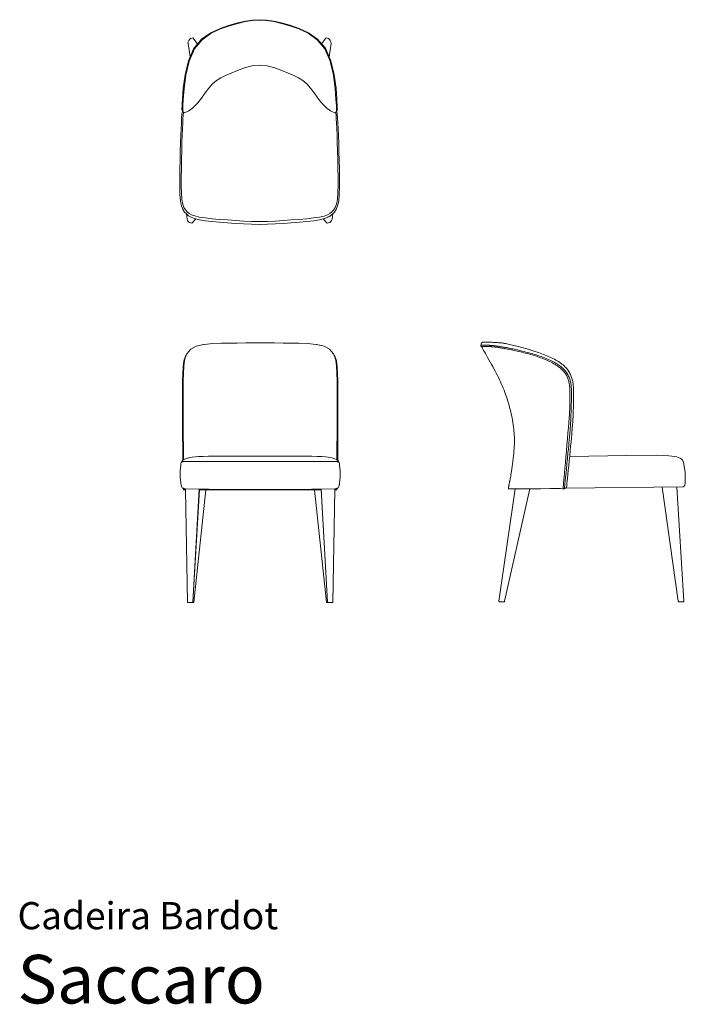
# Model space of a CAD drawing. Units: centimetres. Extents: x 1 to 206, y 0 to 304.
import ezdxf
from ezdxf.enums import TextEntityAlignment as Align

# ---------------------------------------------------------------- set-up
doc = ezdxf.new("R2010")
doc.units = ezdxf.units.CM
doc.layers.get('0').update_dxf_attribs({"lineweight": 0})
doc.styles.add('Saccaro', font='arial.ttf', dxfattribs={"height": 5})
doc.styles.get("Standard").update_dxf_attribs({"font": 'arial.ttf'})

# ---------------------------------------------------------------- blocks, each defined once
blk = doc.blocks.new('SaccaroCadeiraBardot01VS')
for p, q in [((124.93, 417.74), (122.09, 416.8)), ((124.98, 417.58), (122.15, 416.64)), ((124.93, 417.74), (127.5, 418.49)), ((127.53, 418.33), (124.98, 417.58)), ((129.86, 419.03), (127.5, 418.49)), ((129.88, 418.88), (127.53, 418.33)), ((129.86, 419.03), (132.1, 419.36)), ((129.88, 418.88), (132.11, 419.21)), ((132.1, 419.36), (134.45, 419.47)), ((134.27, 419.33), (132.11, 419.21)), ((134.27, 419.33), (136.44, 419.21)), ((134.45, 419.47), (136.45, 419.36)), ((138.66, 418.88), (136.44, 419.21)), ((138.68, 419.03), (136.45, 419.36)), ((141.02, 418.33), (138.66, 418.88)), ((138.68, 419.03), (141.05, 418.49)), ((143.57, 417.58), (141.02, 418.33)), ((143.61, 417.74), (141.05, 418.49)), ((143.57, 417.58), (146.4, 416.64)), ((143.61, 417.74), (146.46, 416.8)), ((119.16, 415.45), (116.36, 413.46)), ((119.25, 415.28), (116.49, 413.3)), ((122.09, 416.8), (119.16, 415.45)), ((119.25, 415.28), (122.15, 416.64)), ((149.3, 415.28), (146.4, 416.64)), ((149.39, 415.45), (146.46, 416.8)), ((149.3, 415.28), (152.06, 413.3)), ((149.39, 415.45), (152.19, 413.46)), ((112.2, 412.6), (112.13, 412.21)), ((112.15, 412.1), (112.13, 412.21)), ((112.15, 412.1), (112.79, 407.95)), ((112.37, 413.05), (112.2, 412.6)), ((112.62, 413.39), (112.37, 413.05)), ((112.93, 413.64), (112.62, 413.39)), ((113.32, 413.79), (112.93, 413.64)), ((113.65, 413.82), (113.32, 413.79)), ((113.65, 413.82), (113.74, 413.79)), ((113.74, 413.79), (115.08, 411.96)), ((113.95, 410.63), (115.08, 411.96)), ((114.12, 410.48), (116.49, 413.3)), ((115.08, 411.96), (116.36, 413.46)), ((152.06, 413.3), (152.67, 412.57)), ((153.44, 411.99), (152.19, 413.46)), ((154.43, 410.48), (152.67, 412.57)), ((152.67, 412.57), (154.43, 410.47)), ((153.44, 411.99), (154.76, 413.79)), ((154.6, 410.63), (153.44, 411.99)), ((154.76, 413.79), (154.85, 413.82)), ((155.18, 413.79), (154.85, 413.82)), ((155.57, 413.64), (155.18, 413.79)), ((155.88, 413.39), (155.57, 413.64)), ((156.35, 412.1), (155.73, 408.04)), ((156.13, 413.05), (155.88, 413.39)), ((156.3, 412.6), (156.13, 413.05)), ((156.37, 412.21), (156.3, 412.6)), ((156.35, 412.1), (156.37, 412.21)), ((112.79, 407.95), (112.27, 406.76)), ((114.12, 410.48), (112.47, 406.62)), ((113.95, 410.63), (112.79, 407.95)), ((156.09, 406.62), (154.43, 410.48)), ((155.73, 408.04), (154.6, 410.63)), ((156.29, 406.76), (155.73, 408.04)), ((111.22, 402.44), (112.27, 406.76)), ((112.47, 406.62), (111.43, 402.31)), ((129.61, 404.58), (131.91, 405.18)), ((131.91, 405.18), (134.27, 405.43)), ((134.27, 405.43), (136.63, 405.18)), ((136.63, 405.18), (138.94, 404.58)), ((157.12, 402.31), (156.09, 406.62)), ((157.34, 402.44), (156.29, 406.76)), ((111.22, 402.44), (110.67, 398.3)), ((111.43, 402.31), (110.9, 398.15)), ((122.25, 401.52), (123.73, 402.23)), ((125.43, 402.95), (123.73, 402.23)), ((127.42, 403.79), (125.43, 402.95)), ((129.61, 404.59), (127.42, 403.79)), ((129.61, 404.58), (127.42, 403.79)), ((138.94, 404.59), (141.12, 403.79)), ((138.94, 404.58), (141.12, 403.79)), ((141.12, 403.79), (143.12, 402.95)), ((144.82, 402.23), (143.12, 402.95)), ((144.82, 402.23), (146.3, 401.52)), ((157.66, 398.15), (157.12, 402.31)), ((157.34, 402.44), (157.89, 398.3)), ((119.72, 399.68), (118.53, 398.31)), ((120.93, 400.71), (119.72, 399.68)), ((122.25, 401.52), (120.93, 400.71)), ((147.62, 400.71), (146.3, 401.52)), ((148.83, 399.68), (147.62, 400.71)), ((150.02, 398.31), (148.83, 399.68)), ((110.45, 394.92), (110.67, 398.3)), ((110.9, 398.15), (110.68, 394.76)), ((116.31, 395.26), (117.45, 396.86)), ((117.45, 396.86), (118.53, 398.31)), ((151.11, 396.86), (150.02, 398.31)), ((152.25, 395.26), (151.11, 396.86)), ((157.88, 394.76), (157.66, 398.15)), ((157.89, 398.3), (158.11, 394.92)), ((110.33, 392.9), (110.27, 391.9)), ((110.34, 393.18), (110.33, 392.9)), ((110.37, 393.59), (110.34, 393.18)), ((110.45, 394.92), (110.37, 393.6)), ((110.37, 393.6), (110.37, 393.59)), ((110.56, 392.73), (110.51, 391.72)), ((110.68, 394.76), (110.56, 392.73)), ((113.27, 391.95), (114.17, 392.72)), ((114.17, 392.72), (115.21, 393.82)), ((115.21, 393.82), (116.31, 395.26)), ((152.25, 395.26), (153.35, 393.82)), ((153.35, 393.82), (154.39, 392.72)), ((154.39, 392.72), (155.29, 391.95)), ((157.99, 392.73), (157.88, 394.76)), ((158.05, 391.72), (157.99, 392.73)), ((158.19, 393.6), (158.11, 394.92)), ((158.19, 393.6), (158.19, 393.59)), ((158.2, 393.47), (158.19, 393.59)), ((158.2, 393.47), (158.22, 393.18)), ((158.23, 392.9), (158.22, 393.18)), ((158.29, 391.9), (158.23, 392.9)), ((110.27, 390.31), (110.17, 389.12)), ((110.27, 391.9), (110.25, 391.58)), ((110.25, 391.58), (110.31, 391.45)), ((110.39, 391.15), (110.27, 390.31)), ((110.45, 391.43), (110.31, 391.45)), ((110.39, 391.15), (110.4, 391.23)), ((110.4, 391.23), (110.46, 391.43)), ((110.46, 391.43), (110.45, 391.43)), ((110.5, 391.44), (110.46, 391.43)), ((110.49, 391.4), (110.5, 391.44)), ((110.49, 391.3), (110.49, 391.4)), ((110.54, 391.17), (110.49, 391.3)), ((110.5, 391.44), (110.51, 391.72)), ((110.61, 391.04), (110.54, 391.17)), ((110.64, 389.93), (110.58, 388.86)), ((110.7, 390.9), (110.61, 391.04)), ((110.7, 390.7), (110.64, 389.93)), ((110.7, 390.9), (110.73, 390.87)), ((110.73, 390.87), (110.7, 390.7)), ((110.73, 390.87), (110.81, 390.79)), ((110.98, 390.73), (110.81, 390.79)), ((111.27, 390.77), (110.98, 390.73)), ((111.27, 390.77), (111.72, 390.95)), ((112.38, 391.3), (111.72, 390.95)), ((113.2, 391.89), (112.38, 391.3)), ((113.2, 391.89), (113.27, 391.95)), ((155.35, 391.89), (155.29, 391.95)), ((155.35, 391.89), (156.18, 391.3)), ((156.84, 390.95), (156.18, 391.3)), ((157.29, 390.77), (156.84, 390.95)), ((157.58, 390.73), (157.29, 390.77)), ((157.58, 390.73), (157.75, 390.79)), ((157.75, 390.79), (157.83, 390.87)), ((157.83, 390.87), (157.86, 390.9)), ((157.86, 390.7), (157.83, 390.87)), ((157.86, 390.9), (157.95, 391.04)), ((157.92, 389.93), (157.86, 390.7)), ((157.98, 388.86), (157.92, 389.93)), ((158.02, 391.17), (157.95, 391.04)), ((158.06, 391.3), (158.02, 391.17)), ((158.06, 391.44), (158.05, 391.72)), ((158.1, 391.43), (158.06, 391.44)), ((158.06, 391.4), (158.06, 391.44)), ((158.06, 391.3), (158.06, 391.4)), ((158.1, 391.43), (158.16, 391.23)), ((158.11, 391.43), (158.1, 391.43)), ((158.11, 391.43), (158.24, 391.45)), ((158.17, 391.15), (158.16, 391.23)), ((158.28, 390.31), (158.17, 391.15)), ((158.24, 391.45), (158.3, 391.58)), ((158.28, 390.31), (158.38, 389.12)), ((158.29, 391.9), (158.3, 391.58)), ((110, 385.77), (110.08, 387.59)), ((110.17, 389.12), (110.08, 387.59)), ((110.51, 387.48), (110.44, 385.8)), ((110.58, 388.86), (110.51, 387.48)), ((158.05, 387.48), (157.98, 388.86)), ((158.12, 385.8), (158.05, 387.48)), ((158.38, 389.12), (158.47, 387.59)), ((158.47, 387.59), (158.56, 385.77)), ((109.84, 381.28), (109.92, 383.65)), ((109.92, 383.65), (110, 385.77)), ((110.36, 383.81), (110.28, 381.52)), ((110.44, 385.8), (110.36, 383.81)), ((158.2, 383.81), (158.12, 385.8)), ((158.28, 381.52), (158.2, 383.81)), ((158.64, 383.65), (158.56, 385.77)), ((158.64, 383.65), (158.72, 381.28)), ((109.84, 381.28), (109.76, 378.72)), ((110.28, 381.52), (110.21, 378.99)), ((158.35, 378.99), (158.28, 381.52)), ((158.72, 381.28), (158.8, 378.72)), ((109.76, 378.72), (109.69, 376.02)), ((110.21, 378.99), (110.14, 376.32)), ((158.42, 376.32), (158.35, 378.99)), ((158.8, 378.72), (158.87, 376.02)), ((109.69, 376.02), (109.63, 373.25)), ((110.14, 376.32), (110.08, 373.56)), ((158.48, 373.57), (158.42, 376.32)), ((158.93, 373.25), (158.87, 376.02)), ((109.63, 373.25), (109.58, 370.49)), ((110.08, 373.56), (110.03, 370.81)), ((158.53, 370.81), (158.48, 373.57)), ((158.93, 373.25), (158.98, 370.49)), ((109.58, 370.49), (109.57, 367.86)), ((110.03, 370.81), (110.02, 368.19)), ((158.54, 368.19), (158.53, 370.81)), ((158.98, 370.49), (158.99, 367.86)), ((109.57, 367.86), (109.64, 365.48)), ((109.64, 365.48), (109.82, 363.49)), ((110.02, 368.19), (110.08, 365.83)), ((110.23, 363.87), (110.08, 365.83)), ((158.32, 363.87), (158.47, 365.83)), ((158.47, 365.83), (158.54, 368.19)), ((158.73, 363.49), (158.91, 365.48)), ((158.99, 367.86), (158.91, 365.48)), ((109.83, 363.41), (109.82, 363.49)), ((110.14, 361.94), (109.83, 363.41)), ((110.23, 363.87), (110.5, 362.43)), ((110.5, 362.43), (110.88, 361.4)), ((157.64, 361.39), (158.03, 362.43)), ((158.03, 362.43), (158.32, 363.87)), ((158.71, 363.41), (158.39, 361.93)), ((158.71, 363.41), (158.73, 363.49)), ((110.56, 360.86), (110.14, 361.94)), ((110.56, 360.86), (110.59, 360.8)), ((110.59, 360.8), (111.1, 360.02)), ((110.88, 361.4), (111.34, 360.66)), ((111.1, 360.02), (111.63, 359.47)), ((111.34, 360.66), (111.87, 360.1)), ((111.84, 357.84), (111.63, 359.47)), ((111.63, 359.47), (111.68, 359.42)), ((112.31, 358.88), (111.68, 359.42)), ((111.87, 360.1), (112.46, 359.6)), ((112.46, 359.6), (113.21, 359.17)), ((113.21, 359.17), (114.23, 358.8)), ((154.18, 358.79), (155.22, 359.17)), ((155.22, 359.17), (155.99, 359.6)), ((155.99, 359.6), (156.61, 360.09)), ((156.56, 359.22), (156.14, 358.87)), ((156.56, 359.22), (156.76, 359.38)), ((156.61, 360.09), (157.16, 360.65)), ((156.88, 359.49), (156.66, 357.84)), ((156.76, 359.38), (156.79, 359.41)), ((156.88, 359.49), (156.79, 359.41)), ((157.4, 360.01), (156.88, 359.49)), ((157.16, 360.65), (157.64, 361.39)), ((157.4, 360.01), (157.92, 360.79)), ((157.92, 360.79), (157.95, 360.85)), ((157.95, 360.85), (158.39, 361.93)), ((111.84, 357.84), (111.98, 357.4)), ((111.98, 357.4), (112.22, 357.06)), ((112.22, 357.06), (112.55, 356.81)), ((112.31, 358.88), (112.34, 358.86)), ((113.11, 358.4), (112.34, 358.86)), ((112.55, 356.81), (112.97, 356.66)), ((112.97, 356.66), (113.34, 356.63)), ((113.12, 358.4), (113.11, 358.4)), ((114.16, 357.99), (113.12, 358.4)), ((113.45, 356.66), (113.34, 356.63)), ((114.57, 357.89), (113.45, 356.66)), ((114.16, 357.99), (114.57, 357.89)), ((114.23, 358.8), (115.61, 358.47)), ((114.57, 357.89), (115.57, 357.64)), ((117.4, 357.35), (115.57, 357.64)), ((115.61, 358.47), (117.43, 358.2)), ((119.55, 357.11), (117.4, 357.35)), ((117.43, 358.2), (119.56, 357.97)), ((119.55, 357.11), (121.9, 356.9)), ((119.56, 357.97), (121.91, 357.76)), ((121.9, 356.9), (124.35, 356.7)), ((121.91, 357.76), (124.35, 357.57)), ((124.35, 357.57), (126.82, 357.38)), ((124.35, 356.7), (126.82, 356.52)), ((126.82, 357.38), (129.3, 357.22)), ((129.3, 356.36), (126.82, 356.52)), ((129.3, 357.22), (131.78, 357.11)), ((131.78, 356.24), (129.3, 356.36)), ((131.78, 357.11), (134.25, 357.06)), ((134.25, 356.2), (131.78, 356.24)), ((134.25, 357.06), (136.72, 357.11)), ((136.72, 356.24), (134.25, 356.2)), ((136.72, 357.11), (139.17, 357.22)), ((139.17, 356.36), (136.72, 356.24)), ((139.17, 357.22), (141.62, 357.38)), ((141.62, 356.52), (139.17, 356.36)), ((141.62, 357.38), (144.07, 357.57)), ((144.07, 356.7), (141.62, 356.52)), ((144.07, 357.57), (146.5, 357.76)), ((146.5, 356.9), (144.07, 356.7)), ((146.5, 357.76), (148.83, 357.97)), ((146.5, 356.9), (148.84, 357.11)), ((148.83, 357.97), (150.96, 358.2)), ((148.84, 357.11), (150.99, 357.35)), ((150.96, 358.2), (152.79, 358.47)), ((150.99, 357.35), (152.83, 357.63)), ((152.79, 358.47), (154.18, 358.79)), ((153.92, 357.9), (152.83, 357.63)), ((154.25, 357.98), (153.92, 357.9)), ((155.06, 356.66), (153.92, 357.9)), ((155.25, 358.37), (154.25, 357.98)), ((155.16, 356.63), (155.06, 356.66)), ((155.16, 356.63), (155.53, 356.66)), ((155.25, 358.37), (155.3, 358.39)), ((155.3, 358.39), (155.32, 358.39)), ((155.66, 358.59), (155.32, 358.39)), ((155.53, 356.66), (155.95, 356.81)), ((155.66, 358.59), (156.11, 358.85)), ((155.95, 356.81), (156.28, 357.06)), ((156.11, 358.85), (156.14, 358.87)), ((156.28, 357.06), (156.52, 357.4)), ((156.52, 357.4), (156.66, 357.84))]:
    blk.add_line(p, q)
blk = doc.blocks.new('SaccaroCadeiraBardot01VF')
for p, q in [((-8.8, 170.11), (-8.75, 171.02)), ((-8.75, 171.02), (-8.68, 171.77)), ((-8.68, 171.77), (-8.59, 172.33)), ((-8.51, 172.68), (-8.59, 172.33)), ((-8.42, 172.84), (-8.51, 172.68)), ((-8.36, 172.88), (-8.42, 172.84)), ((-8.34, 172.89), (-8.36, 172.88)), ((-8.27, 172.91), (-8.34, 172.89)), ((-8.12, 172.94), (-8.27, 172.91)), ((-8.12, 172.94), (-8.06, 172.94)), ((-8.06, 172.94), (-7.9, 172.96)), ((-8.06, 172.94), (-8.06, 172.95)), ((-7.9, 172.96), (-7.9, 172.96)), ((-7.9, 172.96), (-7.85, 172.96)), ((-7.82, 172.96), (-7.85, 172.96)), ((-7.82, 172.96), (-7.82, 172.97)), ((-7.8, 172.97), (-7.82, 172.96)), ((-7.48, 172.98), (-7.8, 172.97)), ((-7.8, 172.97), (-7.8, 172.97)), ((-7.48, 172.98), (-7.02, 172.99)), ((-6.5, 173), (-7.02, 172.99)), ((-6.5, 173), (-5.91, 173.01)), ((-5.16, 173.01), (-5.91, 173.01)), ((-5.16, 173.01), (-4.14, 173.02)), ((-2.77, 173.02), (-4.14, 173.02)), ((-2.77, 173.02), (15.89, 173.02)), ((34.54, 173.02), (15.89, 173.02)), ((34.54, 173.02), (35.92, 173.02)), ((36.93, 173.01), (35.92, 173.02)), ((36.93, 173.01), (37.68, 173.01)), ((38.27, 173), (37.68, 173.01)), ((38.27, 173), (38.8, 172.99)), ((39.25, 172.98), (38.8, 172.99)), ((39.25, 172.98), (39.57, 172.97)), ((39.57, 172.97), (39.57, 172.97)), ((39.57, 172.97), (39.59, 172.96)), ((39.59, 172.96), (39.59, 172.97)), ((39.59, 172.96), (39.63, 172.96)), ((39.67, 172.96), (39.63, 172.96)), ((39.67, 172.96), (39.67, 172.96)), ((39.83, 172.94), (39.67, 172.96)), ((39.83, 172.94), (39.83, 172.95)), ((39.9, 172.94), (39.83, 172.94)), ((39.9, 172.94), (40.05, 172.91)), ((40.05, 172.91), (40.12, 172.89)), ((40.12, 172.89), (40.14, 172.88)), ((40.14, 172.88), (40.2, 172.84)), ((40.2, 172.84), (40.28, 172.68)), ((40.28, 172.68), (40.36, 172.33)), ((40.45, 171.77), (40.36, 172.33)), ((40.52, 171.02), (40.45, 171.77)), ((40.57, 170.11), (40.52, 171.02)), ((-8.8, 170.11), (-8.81, 169.12)), ((-8.81, 169.12), (-8.8, 168.13)), ((-8.75, 167.23), (-8.8, 168.13)), ((40.53, 167.23), (40.57, 168.13)), ((40.57, 170.11), (40.58, 169.12)), ((40.58, 169.12), (40.57, 168.13)), ((-8.75, 167.23), (-8.68, 166.48)), ((-8.68, 166.45), (-8.68, 166.48)), ((-8.68, 166.45), (-8.68, 166.44)), ((-8.62, 166.09), (-8.68, 166.44)), ((-8.62, 166.09), (-8.58, 165.86)), ((-8.58, 165.85), (-8.58, 165.86)), ((-8.58, 165.82), (-8.58, 165.85)), ((-8.47, 165.31), (-8.58, 165.82)), ((-8.46, 165.3), (-8.47, 165.31)), ((-8.46, 165.27), (-8.46, 165.3)), ((-8.26, 164.89), (-8.46, 165.27)), ((-8.21, 164.86), (-8.26, 164.89)), ((-8.15, 164.82), (-8.21, 164.86)), ((-8.08, 164.79), (-8.15, 164.82)), ((-8.01, 164.76), (-8.08, 164.79)), ((-7.97, 164.74), (-8.01, 164.76)), ((-7.94, 164.57), (-7.97, 164.74)), ((-7.93, 164.73), (-7.97, 164.74)), ((-7.84, 164.4), (-7.94, 164.57)), ((-7.85, 164.7), (-7.93, 164.73)), ((-7.85, 164.7), (-7.72, 164.66)), ((-7.67, 164.3), (-7.84, 164.4)), ((-7.72, 164.66), (-7.72, 164.66)), ((-7.72, 164.66), (-7.66, 164.56)), ((-7.72, 164.66), (-7.67, 164.64)), ((-7.67, 164.64), (-7.66, 164.64)), ((-7.66, 164.64), (-7.61, 164.62)), ((-7.66, 164.56), (-7.55, 164.49)), ((-7.61, 164.62), (-7.58, 164.61)), ((-7.58, 164.61), (-7.5, 164.58)), ((-7.4, 164.46), (-7.55, 164.49)), ((-7.42, 164.56), (-7.5, 164.58)), ((-7.42, 164.56), (-7.35, 164.54)), ((-7.19, 164.44), (-7.4, 164.46)), ((-7.35, 164.54), (-7.29, 164.52)), ((-7.29, 164.52), (-7.24, 164.51)), ((-7.24, 164.51), (-7.18, 164.51)), ((-7.18, 164.44), (-7.19, 164.44)), ((-7.18, 164.54), (-7.18, 164.51)), ((-7.18, 164.54), (-2.92, 164.46)), ((-7.18, 164.51), (-7.18, 164.44)), ((-7.18, 164.44), (-7.18, 164.43)), ((-7.18, 164.43), (-7.18, 164.25)), ((-2.93, 164.46), (-4.9, 129.54)), ((-2.92, 164.34), (-2.92, 164.46)), ((-2.92, 164.46), (-0.03, 164.41)), ((-0.03, 164.41), (1.1, 164.39)), ((2.36, 164.38), (1.1, 164.39)), ((2.36, 164.38), (3.76, 164.37)), ((3.76, 164.37), (5.35, 164.37)), ((5.35, 164.37), (15.89, 164.34)), ((26.43, 164.37), (15.89, 164.34)), ((28.01, 164.37), (26.43, 164.37)), ((29.42, 164.38), (28.01, 164.37)), ((29.42, 164.38), (30.67, 164.39)), ((31.8, 164.41), (30.67, 164.39)), ((34.69, 164.46), (31.8, 164.41)), ((38.96, 164.54), (34.69, 164.46)), ((34.7, 164.34), (34.69, 164.46)), ((34.7, 164.46), (36.67, 129.54)), ((38.96, 164.51), (38.95, 164.44)), ((38.95, 164.44), (38.96, 164.44)), ((38.95, 164.44), (38.96, 164.43)), ((38.96, 164.43), (38.95, 164.25)), ((38.96, 164.54), (38.96, 164.51)), ((39.02, 164.51), (38.96, 164.51)), ((38.96, 164.44), (39.17, 164.46)), ((39.06, 164.52), (39.02, 164.51)), ((39.12, 164.54), (39.06, 164.52)), ((39.2, 164.56), (39.12, 164.54)), ((39.17, 164.46), (39.33, 164.49)), ((39.2, 164.56), (39.27, 164.58)), ((39.36, 164.61), (39.27, 164.58)), ((39.44, 164.56), (39.33, 164.49)), ((39.38, 164.62), (39.36, 164.61)), ((39.43, 164.64), (39.38, 164.62)), ((39.45, 164.64), (39.43, 164.64)), ((39.49, 164.66), (39.44, 164.56)), ((39.44, 164.3), (39.61, 164.4)), ((39.49, 164.66), (39.45, 164.64)), ((39.62, 164.7), (39.49, 164.66)), ((39.49, 164.66), (39.49, 164.66)), ((39.61, 164.4), (39.72, 164.57)), ((39.62, 164.7), (39.7, 164.73)), ((39.7, 164.73), (39.74, 164.74)), ((39.72, 164.57), (39.74, 164.74)), ((39.74, 164.74), (39.78, 164.76)), ((39.78, 164.76), (39.86, 164.79)), ((39.86, 164.79), (39.93, 164.82)), ((39.93, 164.82), (39.98, 164.86)), ((39.98, 164.86), (40.03, 164.89)), ((40.03, 164.89), (40.23, 165.27)), ((40.23, 165.27), (40.24, 165.3)), ((40.24, 165.31), (40.35, 165.82)), ((40.24, 165.3), (40.24, 165.31)), ((40.35, 165.82), (40.36, 165.85)), ((40.39, 166.09), (40.36, 165.86)), ((40.36, 165.85), (40.36, 165.86)), ((40.39, 166.09), (40.45, 166.44)), ((40.53, 167.23), (40.45, 166.48)), ((40.45, 166.45), (40.45, 166.48)), ((40.45, 166.45), (40.45, 166.44)), ((-7.46, 164.25), (-7.67, 164.3)), ((-7.46, 164.25), (-7.24, 164.24)), ((-7.24, 164.24), (-7.18, 164.25)), ((-7.18, 164.25), (-6.58, 129.54)), ((-4.9, 129.54), (-2.92, 164.34)), ((-4.62, 129.54), (-0.95, 164.25)), ((0.49, 164.25), (-2.93, 164.26)), ((15.89, 164.25), (0.49, 164.25)), ((15.89, 164.25), (31.28, 164.25)), ((31.28, 164.25), (34.7, 164.26)), ((36.4, 129.54), (32.72, 164.25)), ((36.67, 129.54), (34.7, 164.34)), ((38.95, 164.25), (38.35, 129.54)), ((39.02, 164.24), (38.95, 164.25)), ((39.23, 164.25), (39.02, 164.24)), ((39.23, 164.25), (39.44, 164.3)), ((-6.54, 129.43), (-6.58, 129.54)), ((-6.43, 129.39), (-6.54, 129.43)), ((-6.43, 129.39), (-5.05, 129.39)), ((-4.95, 129.43), (-5.05, 129.39)), ((-4.76, 129.39), (-5.05, 129.39)), ((-4.9, 129.54), (-4.95, 129.43)), ((-4.67, 129.43), (-4.76, 129.39)), ((-4.62, 129.54), (-4.67, 129.43)), ((36.4, 129.54), (36.44, 129.43)), ((36.44, 129.43), (36.54, 129.39)), ((36.54, 129.39), (36.82, 129.39)), ((36.67, 129.54), (36.72, 129.43)), ((36.72, 129.43), (36.82, 129.39)), ((38.2, 129.39), (36.82, 129.39)), ((38.2, 129.39), (38.31, 129.43)), ((38.31, 129.43), (38.35, 129.54))]:
    blk.add_line(p, q)
for points in [[(-6.91, 205.97), (-6.85, 206.11), (-6.77, 206.25), (-6.67, 206.37), (-5.67, 207.62), (-5.5, 207.71), (-3.9, 208.61), (-1.61, 209.16), (-1.39, 209.2), (1.21, 209.49), (3.96, 209.6), (8.77, 209.62), (11.47, 209.65), (13.7, 209.66), (15.89, 209.67)], [(38.69, 205.97), (38.62, 206.11), (38.54, 206.25), (38.45, 206.37), (37.44, 207.62), (37.27, 207.71), (35.67, 208.61), (33.39, 209.16), (33.16, 209.2), (30.56, 209.49), (27.81, 209.6), (23, 209.62), (20.31, 209.65), (18.08, 209.66), (15.89, 209.67)], [(-6.94, 205.91), (-7.12, 205.7), (-7.17, 205.59), (-7.72, 204.1), (-7.94, 202.3), (-8.06, 200.19), (-8.11, 197.91), (-8.13, 195.57), (-8.12, 187.23), (-8.12, 185.19), (-8.06, 173.33)], [(-6.91, 205.97), (-6.94, 205.91), (-7.49, 204.33), (-7.7, 202.48), (-7.82, 200.32), (-7.82, 200.28)], [(38.69, 205.97), (38.71, 205.91), (39.26, 204.33), (39.48, 202.48), (39.59, 200.32), (39.6, 200.28)], [(38.71, 205.91), (38.89, 205.7), (38.94, 205.59), (39.49, 204.1), (39.71, 202.3), (39.83, 200.19), (39.89, 197.91), (39.9, 195.57), (39.9, 187.23), (39.89, 185.19), (39.84, 173.33)], [(-7.82, 173.51), (-7.88, 185.17), (-7.88, 187.19), (-7.89, 195.57), (-7.88, 197.95), (-7.82, 200.28)], [(39.6, 173.51), (39.65, 185.17), (39.66, 187.19), (39.67, 195.57), (39.65, 197.95), (39.6, 200.28)], [(-8.34, 172.89), (-8.35, 172.91), (-8.36, 172.96), (-8.28, 173.12), (-8.07, 173.33), (-8.06, 173.33), (-8.01, 173.37), (-7.82, 173.51), (-7.66, 173.62), (-7.19, 173.87), (-6.62, 174.06), (-6.52, 174.09), (-5.88, 174.24), (-5.14, 174.36), (-4.26, 174.47), (-3.16, 174.54), (-1.8, 174.6), (-1.74, 174.6), (-0.07, 174.63), (1.84, 174.64), (6.18, 174.63), (15.87, 174.65), (15.89, 174.65)], [(40.12, 172.89), (40.13, 172.91), (40.14, 172.96), (40.05, 173.12), (39.84, 173.33), (39.84, 173.33), (39.79, 173.37), (39.6, 173.51), (39.44, 173.62), (38.96, 173.87), (38.39, 174.06), (38.3, 174.09), (37.65, 174.24), (36.92, 174.36), (36.03, 174.47), (34.93, 174.54), (33.57, 174.6), (33.52, 174.6), (31.85, 174.63), (29.94, 174.64), (25.6, 174.63), (15.9, 174.65), (15.89, 174.65)]]:
    blk.add_lwpolyline(points)
blk = doc.blocks.new('SaccaroCadeiraBardot01VLE')
for points in [[(364.47, 159.28), (369.93, 159.33), (374.03, 159.36), (376.98, 159.38), (378.95, 159.38), (380.16, 159.38), (380.78, 159.37), (381.02, 159.36), (381.06, 159.34), (381.08, 159.33), (381.09, 159.32), (381.11, 159.31), (381.12, 159.3), (381.14, 159.29), (381.16, 159.29), (381.18, 159.29), (381.2, 159.29), (381.22, 159.29), (381.23, 159.3), (381.25, 159.3), (381.27, 159.31), (381.29, 159.32), (381.31, 159.33), (381.32, 159.34), (381.34, 159.35), (381.35, 159.36), (381.36, 159.37), (381.37, 159.39), (381.38, 159.4), (381.39, 159.41), (381.4, 159.43), (381.41, 159.44), (381.42, 159.45), (381.44, 159.46), (381.45, 159.47), (381.47, 159.47), (381.49, 159.48), (381.51, 159.48), (381.53, 159.48), (381.56, 159.49), (381.58, 159.49), (381.61, 159.5), (381.64, 159.5), (381.66, 159.51), (381.69, 159.51), (381.72, 159.52), (381.74, 159.53), (381.77, 159.54), (381.79, 159.54), (381.82, 159.55), (381.84, 159.56), (381.86, 159.57), (381.88, 159.58), (381.89, 159.59), (381.91, 159.6), (381.92, 159.61), (381.94, 159.62), (381.95, 159.63), (381.96, 159.64), (381.98, 159.66), (381.99, 159.67), (382, 159.69), (382.01, 159.71), (382.02, 159.73), (382.03, 159.76), (382.04, 159.79), (382.06, 159.86), (382.07, 159.98), (382.1, 160.2), (382.14, 160.55), (382.19, 161.04), (382.26, 161.71), (382.35, 162.6), (382.46, 163.71), (382.59, 165.01), (382.74, 166.44), (382.89, 167.96), (383.04, 169.51), (383.18, 171.05), (383.32, 172.51), (383.45, 173.84), (383.56, 175.01), (383.65, 176.03), (383.73, 176.9), (383.79, 177.64), (383.84, 178.28), (383.88, 178.83), (383.92, 179.31), (383.95, 179.73), (383.97, 180.11), (384, 180.46), (384.02, 180.78), (384.03, 181.08), (384.05, 181.36), (384.06, 181.62), (384.07, 181.87), (384.08, 182.12), (384.09, 182.37), (384.1, 182.61), (384.11, 182.86), (384.12, 183.1), (384.12, 183.35), (384.13, 183.59), (384.14, 183.84), (384.15, 184.08), (384.15, 184.33), (384.16, 184.59), (384.16, 184.85), (384.17, 185.13), (384.17, 185.43), (384.18, 185.76), (384.19, 186.11), (384.19, 186.51), (384.2, 186.93), (384.2, 187.39), (384.21, 187.88), (384.21, 188.37), (384.21, 188.87), (384.2, 189.37), (384.19, 189.85), (384.18, 190.3), (384.16, 190.73), (384.14, 191.13), (384.1, 191.51), (384.06, 191.86), (384.01, 192.2), (383.95, 192.53), (383.89, 192.84), (383.81, 193.16), (383.72, 193.47), (383.62, 193.78), (383.51, 194.09), (383.38, 194.4), (383.24, 194.71), (383.09, 195.01), (382.92, 195.31), (382.74, 195.61), (382.54, 195.91), (382.32, 196.2), (382.09, 196.49), (381.84, 196.78), (381.57, 197.06), (381.28, 197.33), (380.97, 197.61), (380.64, 197.87), (380.29, 198.13), (379.93, 198.39), (379.54, 198.64), (379.14, 198.89), (378.72, 199.13), (378.29, 199.36), (377.84, 199.59), (377.38, 199.82), (376.91, 200.04), (376.42, 200.25), (375.93, 200.46), (375.44, 200.66), (374.94, 200.86), (374.43, 201.05), (373.93, 201.24), (373.43, 201.42), (372.94, 201.59), (372.45, 201.76), (371.97, 201.91), (371.5, 202.07), (371.05, 202.21), (370.6, 202.35), (370.17, 202.48), (369.76, 202.61), (369.36, 202.73), (368.98, 202.84), (368.6, 202.95), (368.23, 203.05), (367.85, 203.15), (367.47, 203.26), (367.07, 203.36), (366.66, 203.46), (366.23, 203.57), (365.78, 203.67), (365.32, 203.78), (364.87, 203.88), (364.43, 203.98), (364, 204.07), (363.61, 204.15), (363.24, 204.22), (362.92, 204.28), (362.63, 204.33), (362.36, 204.37), (362.1, 204.41), (361.85, 204.43), (361.58, 204.46), (361.29, 204.48), (360.97, 204.5), (360.62, 204.53), (360.23, 204.55), (359.82, 204.57), (359.41, 204.59), (359, 204.61), (358.6, 204.63), (358.23, 204.65), (357.9, 204.66), (357.62, 204.67), (357.38, 204.68), (357.18, 204.68), (357.01, 204.68), (356.87, 204.68), (356.75, 204.68), (356.65, 204.67), (356.56, 204.67), (356.48, 204.66), (356.4, 204.65), (356.33, 204.65), (356.27, 204.64), (356.21, 204.63), (356.15, 204.61), (356.1, 204.6), (356.06, 204.59), (356.01, 204.58), (355.98, 204.56), (355.94, 204.55), (355.91, 204.53), (355.88, 204.52), (355.86, 204.5), (355.84, 204.48), (355.82, 204.47), (355.8, 204.45), (355.79, 204.43), (355.77, 204.41), (355.76, 204.39), (355.75, 204.37), (355.74, 204.35), (355.74, 204.33), (355.73, 204.31), (355.72, 204.29), (355.71, 204.27), (355.71, 204.25), (355.7, 204.23), (355.7, 204.21), (355.69, 204.19), (355.68, 204.17), (355.68, 204.15), (355.67, 204.12), (355.67, 204.1), (355.67, 204.08), (355.66, 204.06), (355.66, 204.04), (355.66, 204.02), (355.66, 204), (355.65, 203.98), (355.65, 203.96), (355.65, 203.95), (355.65, 203.93), (355.65, 203.91), (355.65, 203.89), (355.65, 203.88), (355.65, 203.86), (355.65, 203.85), (355.65, 203.83), (355.66, 203.82), (355.66, 203.81), (355.66, 203.8), (355.67, 203.79), (355.67, 203.78), (355.68, 203.77), (355.68, 203.76), (355.69, 203.75), (355.7, 203.75), (355.71, 203.74), (355.72, 203.74), (355.74, 203.73), (355.76, 203.73), (355.78, 203.73), (355.81, 203.73), (355.84, 203.72), (355.89, 203.72), (355.94, 203.72), (355.99, 203.72), (356.06, 203.72), (356.14, 203.72), (356.23, 203.72), (356.33, 203.71), (356.44, 203.71), (356.57, 203.71), (356.7, 203.71), (356.84, 203.71), (356.99, 203.7), (357.14, 203.7), (357.28, 203.7), (357.42, 203.7), (357.56, 203.7), (357.7, 203.69), (357.83, 203.69), (357.96, 203.69), (358.09, 203.68), (358.22, 203.68), (358.36, 203.67), (358.5, 203.66), (358.65, 203.66), (358.8, 203.65), (358.96, 203.63), (359.13, 203.62), (359.3, 203.61), (359.49, 203.59), (359.68, 203.57), (359.88, 203.55), (360.08, 203.52), (360.3, 203.5), (360.53, 203.47), (360.77, 203.43), (361.02, 203.4), (361.28, 203.36), (361.56, 203.31), (361.85, 203.26), (362.15, 203.21), (362.47, 203.16), (362.8, 203.1), (363.15, 203.03), (363.51, 202.97), (363.89, 202.89), (364.28, 202.81), (364.69, 202.73), (365.12, 202.64), (365.56, 202.55), (366.01, 202.45), (366.47, 202.35), (366.95, 202.24), (367.44, 202.12), (367.93, 202), (368.44, 201.88), (368.95, 201.75), (369.47, 201.61), (369.99, 201.47), (370.52, 201.33), (371.05, 201.18), (371.58, 201.02), (372.11, 200.87), (372.64, 200.7), (373.16, 200.53), (373.69, 200.36), (374.21, 200.18), (374.72, 200), (375.23, 199.81), (375.72, 199.62), (376.21, 199.42), (376.69, 199.21), (377.15, 199), (377.6, 198.78), (378.03, 198.56), (378.45, 198.33), (378.86, 198.1), (379.24, 197.86), (379.61, 197.62), (379.96, 197.38), (380.28, 197.12), (380.59, 196.87), (380.88, 196.61), (381.15, 196.35), (381.4, 196.09), (381.64, 195.82), (381.86, 195.54), (382.06, 195.27), (382.24, 194.99), (382.41, 194.71), (382.56, 194.42), (382.7, 194.14), (382.82, 193.85), (382.94, 193.56), (383.04, 193.27), (383.13, 192.98), (383.21, 192.68), (383.28, 192.39), (383.34, 192.09), (383.39, 191.8), (383.43, 191.5), (383.47, 191.21), (383.5, 190.91), (383.52, 190.62), (383.54, 190.33), (383.55, 190.04), (383.56, 189.75), (383.56, 189.46), (383.57, 189.17), (383.56, 188.89), (383.56, 188.61), (383.56, 188.33), (383.56, 188.06), (383.56, 187.79), (383.55, 187.52), (383.55, 187.25), (383.55, 186.99), (383.55, 186.72), (383.54, 186.47), (383.54, 186.21), (383.54, 185.95), (383.53, 185.7), (383.53, 185.45), (383.52, 185.19), (383.52, 184.94), (383.51, 184.7), (383.51, 184.45), (383.5, 184.2), (383.49, 183.95), (383.48, 183.71), (383.47, 183.46), (383.46, 183.22), (383.45, 182.97), (383.43, 182.72), (383.42, 182.47), (383.41, 182.23), (383.4, 181.98), (383.39, 181.73), (383.38, 181.47), (383.37, 181.22), (383.36, 180.96), (383.35, 180.71), (383.34, 180.45), (383.33, 180.19), (383.32, 179.92), (383.3, 179.66), (383.29, 179.39), (383.27, 179.12), (383.25, 178.85), (383.23, 178.58), (383.21, 178.3), (383.19, 178.02), (383.17, 177.74), (383.15, 177.46), (383.12, 177.18), (383.1, 176.89), (383.07, 176.61), (383.05, 176.32), (383.02, 176.03), (383, 175.74), (382.97, 175.44), (382.94, 175.1), (382.91, 174.69), (382.86, 174.18), (382.8, 173.52), (382.72, 172.68), (382.62, 171.64), (382.49, 170.34), (382.34, 168.79), (382.17, 167.07), (381.99, 165.3), (381.82, 163.57), (381.66, 162.02), (381.53, 160.74), (381.44, 159.86), (381.4, 159.48)], [(381.01, 159.44), (381.02, 159.62), (381.05, 159.96), (381.1, 160.47), (381.16, 161.15), (381.24, 162.01), (381.33, 163.06), (381.44, 164.29), (381.57, 165.72), (381.71, 167.35), (381.86, 169.12), (382.02, 170.99), (382.18, 172.89), (382.34, 174.79), (382.49, 176.61), (382.62, 178.32), (382.74, 179.84), (382.84, 181.15), (382.92, 182.26), (382.97, 183.18), (383.02, 183.95), (383.05, 184.59), (383.07, 185.13), (383.08, 185.58), (383.09, 185.98), (383.1, 186.34), (383.11, 186.68), (383.11, 186.99), (383.11, 187.29), (383.11, 187.57), (383.11, 187.84), (383.11, 188.11), (383.11, 188.38), (383.11, 188.65), (383.11, 188.92), (383.11, 189.19), (383.1, 189.47), (383.09, 189.75), (383.08, 190.03), (383.06, 190.31), (383.04, 190.59), (383.01, 190.87), (382.98, 191.15), (382.94, 191.44), (382.89, 191.72), (382.84, 192), (382.78, 192.28), (382.71, 192.57), (382.63, 192.85), (382.55, 193.13), (382.45, 193.41), (382.35, 193.69), (382.23, 193.97), (382.1, 194.25), (381.96, 194.52), (381.8, 194.79), (381.62, 195.06), (381.43, 195.32), (381.22, 195.58), (380.99, 195.84), (380.74, 196.09), (380.47, 196.34), (380.19, 196.58), (379.88, 196.82), (379.56, 197.06), (379.22, 197.3), (378.86, 197.53), (378.49, 197.76), (378.09, 197.99), (377.69, 198.22), (377.26, 198.44), (376.83, 198.65), (376.38, 198.86), (375.91, 199.07), (375.44, 199.28), (374.96, 199.48), (374.47, 199.67), (373.97, 199.86), (373.46, 200.04), (372.95, 200.22), (372.44, 200.39), (371.92, 200.55), (371.4, 200.71), (370.88, 200.86), (370.37, 201), (369.85, 201.14), (369.33, 201.27), (368.82, 201.4), (368.31, 201.53), (367.81, 201.65), (367.32, 201.77), (366.83, 201.89), (366.35, 202), (365.89, 202.1), (365.44, 202.2), (365, 202.3), (364.58, 202.38), (364.17, 202.47), (363.78, 202.54), (363.41, 202.61), (363.06, 202.68), (362.72, 202.74), (362.39, 202.8), (362.07, 202.85), (361.77, 202.9), (361.48, 202.94), (361.2, 202.99), (360.93, 203.03), (360.68, 203.06), (360.43, 203.1), (360.19, 203.13), (359.97, 203.16), (359.75, 203.18), (359.55, 203.2), (359.35, 203.22), (359.17, 203.24), (358.99, 203.25), (358.82, 203.27), (358.66, 203.28), (358.51, 203.29), (358.36, 203.29), (358.21, 203.3), (358.08, 203.31), (357.94, 203.31), (357.81, 203.32), (357.69, 203.32), (357.56, 203.32), (357.44, 203.32), (357.33, 203.32), (357.22, 203.32), (357.11, 203.32), (357, 203.32), (356.9, 203.31), (356.8, 203.31), (356.71, 203.31), (356.62, 203.31), (356.54, 203.31), (356.46, 203.31), (356.39, 203.31), (356.32, 203.31), (356.26, 203.32), (356.2, 203.32), (356.14, 203.32), (356.08, 203.33), (356.02, 203.33), (355.97, 203.33), (355.91, 203.33), (355.86, 203.34), (355.81, 203.34), (355.76, 203.34), (355.71, 203.35), (355.67, 203.35), (355.64, 203.36), (355.61, 203.37), (355.58, 203.38), (355.56, 203.39), (355.55, 203.41), (355.54, 203.42), (355.53, 203.44), (355.52, 203.46), (355.52, 203.48), (355.51, 203.5), (355.51, 203.51), (355.51, 203.53), (355.52, 203.55), (355.52, 203.57), (355.53, 203.59), (355.54, 203.6), (355.55, 203.62), (355.56, 203.64), (355.58, 203.65), (355.6, 203.67), (355.63, 203.68), (355.65, 203.69), (355.68, 203.71), (355.72, 203.71), (355.75, 203.72)], [(355.82, 203.34), (355.81, 203.31), (355.81, 203.27), (355.82, 203.21), (355.86, 203.11), (355.93, 202.96), (356.04, 202.75), (356.19, 202.48), (356.4, 202.12), (356.65, 201.67), (356.95, 201.15), (357.29, 200.55), (357.66, 199.91), (358.05, 199.23), (358.44, 198.52), (358.84, 197.8), (359.24, 197.09), (359.61, 196.39), (359.98, 195.71), (360.32, 195.03), (360.66, 194.37), (360.98, 193.71), (361.29, 193.06), (361.6, 192.41), (361.89, 191.76), (362.17, 191.11), (362.45, 190.45), (362.72, 189.79), (362.97, 189.13), (363.22, 188.47), (363.46, 187.8), (363.68, 187.14), (363.9, 186.47), (364.1, 185.81), (364.29, 185.14), (364.47, 184.48), (364.64, 183.81), (364.8, 183.15), (364.95, 182.48), (365.09, 181.82), (365.23, 181.16), (365.35, 180.5), (365.46, 179.83), (365.57, 179.17), (365.66, 178.52), (365.74, 177.86), (365.81, 177.2), (365.87, 176.54), (365.91, 175.88), (365.94, 175.22), (365.95, 174.56), (365.95, 173.89), (365.93, 173.21), (365.9, 172.51), (365.86, 171.79), (365.8, 171.05), (365.73, 170.27), (365.64, 169.47), (365.55, 168.65), (365.44, 167.83), (365.34, 167.02), (365.23, 166.24), (365.13, 165.5), (365.02, 164.81), (364.93, 164.2), (364.85, 163.68), (364.78, 163.23), (364.71, 162.85), (364.66, 162.53), (364.61, 162.25), (364.56, 162.02), (364.52, 161.81), (364.48, 161.63), (364.45, 161.45), (364.41, 161.28), (364.38, 161.13), (364.35, 160.98), (364.32, 160.84), (364.29, 160.7), (364.27, 160.58), (364.24, 160.47), (364.22, 160.36), (364.2, 160.27), (364.18, 160.18), (364.17, 160.09), (364.15, 160.02), (364.14, 159.95), (364.12, 159.89), (364.11, 159.83), (364.1, 159.77), (364.1, 159.72), (364.09, 159.68), (364.08, 159.64), (364.08, 159.6), (364.08, 159.57), (364.08, 159.53), (364.08, 159.51), (364.08, 159.48), (364.08, 159.46), (364.09, 159.44), (364.09, 159.43), (364.1, 159.41), (364.11, 159.4), (364.12, 159.38), (364.13, 159.37), (364.15, 159.36), (364.17, 159.34), (364.2, 159.33), (364.23, 159.32), (364.27, 159.31), (364.32, 159.3), (364.39, 159.29), (364.47, 159.28)], [(383.05, 169.29), (400.66, 169.58), (409.94, 169.68), (411.61, 169.65), (413.66, 169.56), (414.6, 169.45), (415.39, 169.33), (416.1, 169.18), (416.7, 168.99), (417.2, 168.76), (417.58, 168.51), (417.82, 168.31), (417.91, 168.15), (417.89, 168.06), (417.99, 168.04), (418.09, 167.88), (418.34, 166.98), (418.69, 164.34), (418.76, 161.68), (418.71, 161.04), (418.61, 160.49), (418.45, 160.1), (418.1, 159.97), (381.77, 159.53)], [(366.14, 159.3), (361.15, 124.57), (361.18, 124.46), (361.28, 124.42), (362.73, 124.42), (362.85, 124.46), (362.92, 124.57), (370.69, 159.35)], [(411.63, 159.89), (411.63, 159.87), (416.59, 124.58), (416.65, 124.46), (416.76, 124.42), (418.21, 124.42), (418.31, 124.46), (418.35, 124.57), (416.17, 159.88), (416.14, 159.94)]]:
    blk.add_lwpolyline(points)

msp = doc.modelspace()

# ---------------------------------------------------------------- block references
for name, p in [('SaccaroCadeiraBardot01VS', (-59.45, -115.14)), ('SaccaroCadeiraBardot01VF', (59.11, -5.24)), ('SaccaroCadeiraBardot01VLE', (-212.36, 0))]:
    msp.add_blockref(name, p)

# ---------------------------------------------------------------- texts
for s, height, p in [('Cadeira Bardot', 8.3936, (0, 20.56)), ('Saccaro', 15, (0, -4.44))]:
    msp.add_text(s, height=height).set_placement(p, align=Align.BOTTOM_LEFT)
at = {"style": 'Saccaro'}
msp.add_text('Saccaro', height=15, dxfattribs=at).set_placement((0, -4.44), align=Align.BOTTOM_LEFT)

doc.saveas('drawing.dxf')
